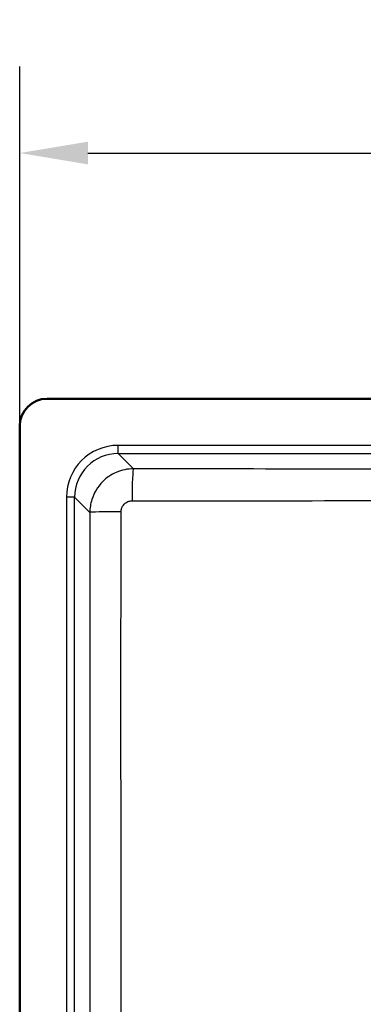
# Model space of a CAD drawing. Units: millimetres. Extents: x 0 to 2100, y 0 to 2970.
# Drawn here: x 401 to 526, y 1763 to 2124 of the extents above; entities that cross this region are included whole.
import ezdxf

# ---------------------------------------------------------------- set-up
doc = ezdxf.new("R2010")
doc.units = ezdxf.units.MM
doc.header["$LTSCALE"] = 10
for name, color, linetype, lineweight in [('Dimensions(ISO)', 7, 'Continuous', 25), ('Visible Edges(ISO)', 7, 'Continuous', 50), ('Visible Tangent Edges(ISO)', 7, 'Continuous', 25)]:
    doc.layers.add(name, color=color, linetype=linetype, lineweight=lineweight)
doc.styles.add('Text_3.5mm', font='arial.ttf', dxfattribs={"width": 0.9})
doc.dimstyles.new('KS-STANDARD', dxfattribs={"dimscale": 10, "dimtxt": 3.5, "dimasz": 2.5, "dimexe": 3.175, "dimexo": 0, "dimgap": 0.8, "dimtad": 1, "dimdec": 1, "dimrnd": 1e-08, "dimtxsty": 'Text_3.5mm', "dimcen": 0.09, "dimdle": 10, "dimclrd": 7, "dimclre": 7, "dimclrt": 7, "dimadec": 0, "dimazin": 2, "dimtfac": 0.714286, "dimtdec": 4, "dimtmove": 0, "dimatfit": 3, "dimfxl": 1, "dimtolj": 1, "dimlwd": 25, "dimlwe": 25, "dimarcsym": 0})

# ---------------------------------------------------------------- blocks, each defined once
blk = doc.blocks.new('*D4')
at = {"layer": 'Defpoints', "color": 0, "linetype": 'Continuous', "transparency": 16777216}
for p in [(780.66, 2074.68), (400.66, 1974.68), (780.66, 1974.68)]:
    blk.add_point(p, dxfattribs=at)
at = {"layer": 'Dimensions(ISO)', "color": 7, "linetype": 'Continuous', "lineweight": 25, "transparency": 16777216}
for p, q in [((400.66, 1974.68), (400.66, 2106.43)), ((780.66, 1974.68), (780.66, 2106.43)), ((425.66, 2074.68), (755.66, 2074.68))]:
    blk.add_line(p, q, dxfattribs=at)
at = {"layer": 'Dimensions(ISO)', "color": 7, "linetype": 'Continuous', "transparency": 16777216}
for points in [[(425.66, 2078.85), (425.66, 2070.52), (400.66, 2074.68)], [(755.66, 2078.85), (755.66, 2070.52), (780.66, 2074.68)]]:
    blk.add_solid(points, dxfattribs=at)
at = {"layer": 'Dimensions(ISO)', "color": 7, "linetype": 'Continuous', "lineweight": 25, "transparency": 16777216, "insert": (555.93, 2100.57), "char_height": 35, "attachment_point": 4, "style": 'Text_3.5mm'}
blk.add_mtext('\\A1;380', dxfattribs=at)

msp = doc.modelspace()

# ---------------------------------------------------------------- linework, layer by layer
at = {"layer": 'Visible Edges(ISO)'}
for p, q in [((410.663, 1984.684), (770.663, 1984.684)), ((400.663, 1554.684), (400.663, 1974.684))]:
    msp.add_line(p, q, dxfattribs=at)
msp.add_arc((410.663, 1974.684), 10, 90, 180, dxfattribs=at)
at = {"layer": 'Visible Tangent Edges(ISO)'}
for p, q in [((436.754, 1964.583), (436.754, 1967.581)), ((744.571, 1967.581), (436.754, 1967.581)), ((442.343, 1958.995), (436.754, 1964.583)), ((436.754, 1964.583), (744.571, 1964.583)), ((420.764, 1948.593), (417.766, 1948.593)), ((417.766, 1948.593), (417.766, 1580.776)), ((420.764, 1948.593), (426.349, 1943.008)), ((420.764, 1580.776), (420.764, 1948.593))]:
    msp.add_line(p, q, dxfattribs=at)
for centre, major_axis, ratio, start_param, end_param in [((436.777, 1948.57), (-13.451, 13.451), 0.9987828, 5.4983961, 7.0679745), ((436.777, 1948.57), (-11.333, 11.333), 0.9983273, 5.4983961, 7.0679745), ((442.343, 1947.002), (0.02, 12), 0.0470921, 0.0349454, 1.5479351), ((438.341, 1943.008), (-12, -0.009), 0.0214795, 4.7601432, 6.2482707)]:
    msp.add_ellipse(centre, major_axis=major_axis, ratio=ratio, start_param=start_param, end_param=end_param, dxfattribs=at)
for points, knots in [([(442.343, 1958.995), (440.182, 1958.994), (438.02, 1958.549), (434.148, 1956.885), (432.421, 1955.709), (429.177, 1952.432), (427.823, 1950.174), (426.592, 1946.203), (426.35, 1944.605), (426.349, 1943.008)], [0, 0, 0, 0, 0.16259352, 0.16259352, 0.31648523, 0.31648523, 0.50845552, 0.50845552, 0.62843694, 0.62843694, 0.62843694, 0.62843694]), ([(738.983, 1958.995), (728.538, 1958.977), (718.093, 1958.961), (690.206, 1958.917), (672.762, 1958.891), (641.872, 1958.854), (628.427, 1958.84), (606.874, 1958.827), (598.768, 1958.825), (576.329, 1958.825), (561.995, 1958.833), (535.994, 1958.857), (524.325, 1958.872), (489.214, 1958.919), (465.777, 1958.956), (442.343, 1958.995)], [-29.6826537, -29.6826537, -29.6826537, -29.6826537, -26.5457774, -26.5457774, -21.3081284, -21.3081284, -17.2730346, -17.2730346, -14.8413268, -14.8413268, -10.5411086, -10.5411086, -7.0383041, -7.0383041, 0, 0, 0, 0]), ([(437.768, 1943.265), (437.769, 1943.666), (437.829, 1944.067), (438.138, 1945.064), (438.477, 1945.631), (439.291, 1946.454), (439.723, 1946.749), (440.694, 1947.166), (441.236, 1947.277), (441.778, 1947.277)], [-0.62843694, -0.62843694, -0.62843694, -0.62843694, -0.50845552, -0.50845552, -0.31648523, -0.31648523, -0.16259352, -0.16259352, 0, 0, 0, 0]), ([(441.778, 1947.277), (465.23, 1947.274), (488.69, 1947.284), (523.896, 1947.34), (535.609, 1947.366), (561.753, 1947.427), (576.204, 1947.46), (598.839, 1947.46), (607.015, 1947.45), (628.727, 1947.409), (642.243, 1947.372), (673.244, 1947.31), (690.718, 1947.29), (718.641, 1947.277), (729.095, 1947.276), (739.547, 1947.277)], [0, 0, 0, 0, 7.0383041, 7.0383041, 10.5411086, 10.5411086, 14.8413268, 14.8413268, 17.2730346, 17.2730346, 21.3081284, 21.3081284, 26.5457774, 26.5457774, 29.6826537, 29.6826537, 29.6826537, 29.6826537]), ([(426.349, 1943.008), (426.367, 1918.638), (426.377, 1894.263), (426.373, 1834.744), (426.348, 1799.604), (426.274, 1730.654), (426.227, 1696.842), (426.139, 1637.377), (426.098, 1611.722), (426.057, 1586.069)], [-35.7114727, -35.7114727, -35.7114727, -35.7114727, -28.3989248, -28.3989248, -17.8557364, -17.8557364, -7.7042855, -7.7042855, 0, 0, 0, 0]), ([(437.756, 1585.513), (437.777, 1611.178), (437.794, 1636.846), (437.814, 1696.36), (437.811, 1730.212), (437.776, 1799.313), (437.743, 1834.58), (437.739, 1894.344), (437.752, 1918.819), (437.768, 1943.265)], [0, 0, 0, 0, 7.7042855, 7.7042855, 17.8557364, 17.8557364, 28.3989248, 28.3989248, 35.7114727, 35.7114727, 35.7114727, 35.7114727])]:
    msp.add_open_spline(points, degree=3, knots=knots, dxfattribs=at)

# ---------------------------------------------------------------- dimensions: what is measured, and where the dimension line sits
at = {"layer": 'Dimensions(ISO)', "color": 7, "linetype": 'Continuous', "lineweight": 25}
dim = msp.add_linear_dim(base=(780.663, 2074.684), p1=(400.663, 1974.684), p2=(780.663, 1974.684), dimstyle='KS-STANDARD', override={"dimgap": 0.8, "dimdec": 1, "dimtol": 0, "dimlim": 0, "dimtp": 0, "dimtm": 0, "dimtdec": 4, "dimtofl": 0, "dimatfit": 1}, dxfattribs=at)
dim.commit()
dim.dimension.update_dxf_attribs({"geometry": '*D4', "text_midpoint": (590.663, 2074.684), "dimtype": 160})

doc.saveas('drawing.dxf')
